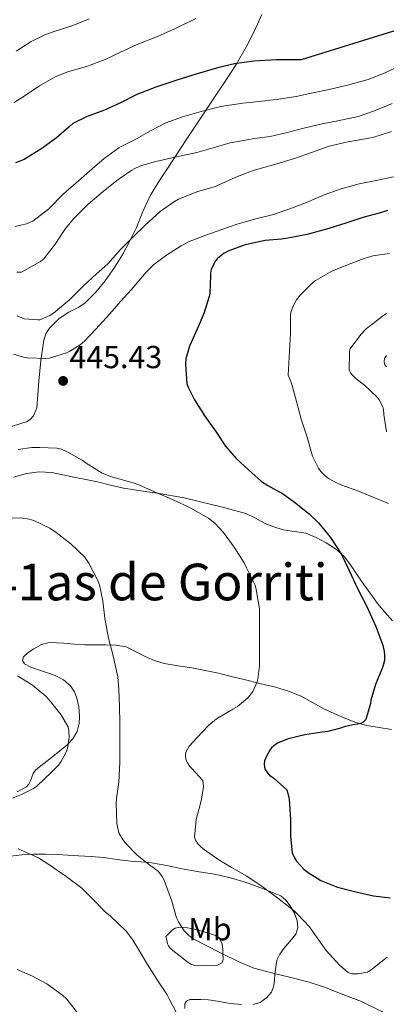
# Model space of a CAD drawing. Extents: x 594005 to 600901, y 720024 to 724747.
# Drawn here: x 598137 to 598253, y 720320 to 720629 of the extents above; entities that cross this region are included whole.
import ezdxf
from ezdxf.enums import TextEntityAlignment as Align

# ---------------------------------------------------------------- set-up
doc = ezdxf.new("R2010")
doc.units = 0
doc.header["$MEASUREMENT"] = 0
doc.linetypes.add('DGN Style 3', pattern=[108.469774, 77.47841, -30.991364])
for name, color, linetype in [('Nivel 35', 7, 'Continuous'), ('Nivel 36', 7, 'Continuous'), ('Nivel 37', 7, 'Continuous'), ('Nivel 4', 7, 'Continuous'), ('Nivel 41', 7, 'Continuous'), ('Nivel 45', 7, 'Continuous'), ('Nivel 5', 7, 'Continuous'), ('Nivel 57', 7, 'Continuous'), ('Nivel 7', 7, 'Continuous')]:
    doc.layers.add(name, color=color, linetype=linetype)
doc.styles.add('Style-arial', font='arial.shx', dxfattribs={"bigfont": 'arialbig.shx'})
doc.styles.add('Style-arialn', font='arialn.shx', dxfattribs={"bigfont": 'arialnbig.shx'})
doc.styles.add('Style-times', font='times.shx', dxfattribs={"bigfont": 'timesbig.shx'})

# ---------------------------------------------------------------- blocks, each defined once
blk = doc.blocks.new('5PATER')
at = {"layer": 'Nivel 7', "linetype": 'Continuous', "lineweight": 0}
h = blk.add_hatch(color=53, dxfattribs=at)
edge = h.paths.add_edge_path()
edge.add_ellipse((0, 0), major_axis=(-1.1, -1.11), ratio=0.999422, start_angle=0, end_angle=360)

msp = doc.modelspace()

# ---------------------------------------------------------------- linework, layer by layer
at = {"layer": 'Nivel 35', "color": 92, "linetype": 'DGN Style 3', "lineweight": 0}
for points in [[(598213.568, 720631.095, 423.782), (598211.218, 720625.961, 425.088), (598208.72, 720620.951, 426.566)], [(598208.72, 720620.951, 426.566), (598205.418, 720615.308, 428.887), (598201.92, 720609.879, 431.446), (598199.112, 720605.716, 433.502), (598196.24, 720601.479, 435.462), (598193.119, 720596.766, 436.849), (598189.984, 720592.007, 437.782), (598187.017, 720587.507, 438.689), (598184.048, 720582.999, 439.478), (598181.194, 720578.629, 440.072), (598178.4, 720574.167, 440.55), (598176.148, 720569.209, 440.946), (598174.144, 720564.151, 441.334), (598172.069, 720559.954, 441.763), (598169.856, 720555.815, 442.182), (598167.239, 720551.573, 442.22), (598164.352, 720547.479, 442.246), (598161.321, 720543.869, 442.582), (598157.968, 720540.583, 442.95), (598156.072, 720539.208, 443.149), (598152.913, 720537.584, 443.456), (598149.888, 720535.639, 443.75), (598146.82, 720532.537, 444.005), (598145.678, 720530.756, 444.097), (598145.008, 720528.775, 444.182), (598144.109, 720522.383, 444.272), (598143.472, 720515.991, 444.342), (598143.18, 720511.799, 444.709), (598142.816, 720507.607, 445.158), (598141.798, 720505.046, 445.109), (598140.89, 720504.01, 445.044), (598139.808, 720503.335, 445.078), (598137.855, 720502.623, 445.549), (598134.866, 720501.671, 446.799)]]:
    msp.add_polyline3d(points, dxfattribs=at)
at = {"layer": 'Nivel 36', "color": 92, "linetype": 'Continuous', "lineweight": 0}
for points in [[(598135.522, 720485.786, 442.39), (598139.552, 720486.935, 442.518), (598143.532, 720487.52, 442.79), (598147.504, 720487.255, 443.03), (598150.984, 720486.535, 443.048), (598154.464, 720485.815, 443.03), (598158.186, 720485.064, 442.989), (598161.904, 720484.311, 442.95), (598165.991, 720483.27, 443.103), (598170.064, 720482.343, 443.526), (598173.469, 720481.845, 444.175), (598176.88, 720481.351, 444.806), (598180.622, 720480.811, 445.225), (598189.087, 720479.297, 445.95), (598193.792, 720478.135, 446.326), (598201.15, 720476.361, 446.912), (598208.448, 720474.359, 447.494), (598211.511, 720472.901, 447.607), (598214.512, 720471.271, 447.686), (598217.317, 720470.193, 448), (598220.176, 720469.287, 448.326), (598223.775, 720468.793, 448.371), (598227.376, 720468.247, 448.47), (598230.61, 720466.901, 448.826), (598233.68, 720465.143, 449.19), (598236.921, 720463.123, 449.535), (598239.632, 720460.647, 449.878), (598241.554, 720457.953, 450.608), (598243.456, 720455.191, 451.286), (598245.58, 720452.124, 451.293), (598247.712, 720449.063, 451.27), (598249.854, 720446.201, 451.448), (598252.112, 720443.415, 451.654), (598254.617, 720440.68, 451.912)], [(598254.256, 720406.599, 450.31), (598246.528, 720407.847, 448.998), (598243.018, 720408.834, 448.768), (598239.6, 720410.167, 448.534), (598236.239, 720411.594, 447.745), (598232.944, 720413.127, 446.966), (598229.443, 720415.08, 446.439), (598225.904, 720417.015, 445.99), (598221.909, 720418.669, 445.615), (598217.776, 720419.927, 445.222), (598212.859, 720421.086, 444.576), (598207.936, 720422.247, 443.91), (598203.904, 720423.242, 443.538), (598199.872, 720424.231, 443.174), (598195.719, 720425.15, 442.476), (598191.568, 720425.991, 441.782), (598187.204, 720426.632, 441.477), (598182.832, 720427.319, 441.158), (598179.786, 720428.293, 440.77), (598176.832, 720429.527, 440.358), (598173.857, 720431.13, 439.898), (598170.848, 720432.535, 439.398), (598167.668, 720433.059, 438.567), (598164.384, 720433.175, 437.734), (598161.161, 720433.153, 437.334), (598157.936, 720433.191, 437.078), (598154.632, 720433.434, 436.955), (598151.328, 720433.703, 436.806), (598149.01, 720433.85, 436.455), (598146.704, 720433.895, 436.134), (598144.259, 720433.232, 435.998), (598141.904, 720431.943, 435.862), (598140.118, 720430.792, 435.742), (598138.608, 720429.415, 435.622), (598138.346, 720428.254, 435.56), (598138.944, 720427.207, 435.51), (598140.968, 720426.201, 435.61), (598143.056, 720425.383, 435.766), (598145.828, 720424.464, 435.81), (598148.592, 720423.511, 435.846), (598151.16, 720422.201, 435.868), (598153.424, 720420.279, 435.894), (598154.663, 720418.444, 435.994), (598155.424, 720416.391, 436.102), (598156.028, 720413.663, 436.15), (598156.272, 720410.935, 436.182), (598156.179, 720408.447, 436.2), (598155.504, 720405.959, 436.198), (598154.161, 720403.624, 436.11), (598152.368, 720401.767, 435.942), (598149.906, 720399.805, 435.597), (598147.44, 720397.847, 435.27), (598144.984, 720395.891, 435.315), (598142.528, 720393.927, 435.382), (598141.639, 720392.738, 435.314), (598140.841, 720390.513, 435.18), (598140.342, 720389.463, 435.096), (598139.568, 720388.615, 434.998), (598136.7, 720387.073, 434.645)], [(598134.528, 720366.807, 434.198), (598138.148, 720367.277, 434.561), (598141.776, 720367.479, 434.95), (598145.541, 720367.501, 435.358), (598149.296, 720367.399, 435.846), (598152.622, 720367.191, 436.531), (598155.936, 720366.967, 437.286), (598159.871, 720366.684, 438.043), (598163.808, 720366.375, 438.758), (598168.033, 720365.839, 439.374), (598172.256, 720365.239, 439.958), (598175.562, 720365.059, 440.757), (598178.864, 720364.791, 441.414), (598183.662, 720363.86, 441.756), (598188.464, 720362.903, 442.086), (598193.212, 720362.069, 442.405), (598197.952, 720361.239, 442.726), (598199.038, 720361.047, 443.038), (598200.112, 720360.855, 443.398), (598204.038, 720359.947, 443.942), (598207.952, 720358.743, 444.198), (598210.582, 720357.818, 444.231), (598213.2, 720356.855, 444.246), (598216.338, 720355.678, 444.246), (598219.44, 720354.359, 444.246), (598221.086, 720353.05, 444.246), (598222.4, 720351.287, 444.246), (598223.764, 720348.958, 443.858), (598224.64, 720346.535, 443.19), (598224.843, 720344.379, 442.707), (598224.208, 720342.311, 442.23), (598222.359, 720340.028, 442.115), (598220.464, 720337.815, 442.022), (598219.188, 720336.107, 441.418), (598218.256, 720334.231, 440.822), (598217.868, 720332.032, 440.418), (598217.632, 720329.799, 440.038), (598217.491, 720327.96, 439.758), (598217.328, 720326.119, 439.478), (598216.583, 720324.136, 438.975), (598215.072, 720322.423, 438.486), (598213.003, 720320.942, 438.315), (598210.736, 720320.279, 438.198)], [(598183.392, 720341.623, 437.894), (598184.44, 720342.647, 438.686), (598185.488, 720343.671, 439.478), (598186.324, 720344.196, 439.752), (598187.975, 720344.548, 439.638), (598189.664, 720344.471, 439.558), (598191.841, 720344.023, 439.831), (598194.016, 720343.463, 440.102), (598196.499, 720342.788, 440.421), (598198.944, 720341.895, 440.598), (598200.296, 720340.773, 440.365), (598201.072, 720339.175, 440.006), (598201.29, 720337.667, 439.827), (598201.28, 720336.151, 439.638), (598201.412, 720334.649, 439.188), (598201.303, 720333.934, 438.927), (598200.816, 720333.287, 438.758), (598199.642, 720332.653, 438.643), (598197.871, 720332.514, 438.537), (598196.096, 720332.631, 438.39), (598193.65, 720332.442, 438.077), (598192.429, 720332.515, 437.917), (598191.216, 720332.951, 437.766), (598189.932, 720333.814, 437.638), (598188.8, 720334.711, 437.51), (598187.438, 720335.765, 437.132), (598186.096, 720336.839, 436.678), (598184.752, 720337.992, 436.255), (598184.199, 720338.639, 436.198), (598183.888, 720339.319, 436.438), (598183.64, 720340.471, 437.166), (598183.392, 720341.623, 437.894)], [(598207.167, 720320.267, 437.674), (598203.6, 720320.615, 437.174), (598200.192, 720321.18, 437.241), (598196.784, 720321.719, 437.27), (598194.393, 720321.87, 436.931), (598192, 720321.863, 436.582), (598190.892, 720321.852, 436.474), (598189.888, 720321.351, 436.358), (598189.376, 720320.438, 436.184), (598189.295, 720319.006, 435.836)]]:
    msp.add_polyline3d(points, dxfattribs=at)
at = {"layer": 'Nivel 4', "color": 30, "linetype": 'Continuous', "lineweight": 30, "flags": 128}
for points, elevation in [([(598265.088, 720628.919), (598225.824, 720616.791), (598224.512, 720616.791), (598218, 720616.775), (598210.976, 720616.439), (598204.96, 720615.511), (598200.048, 720614.455), (598193.248, 720612.471), (598186.784, 720610.471), (598180.24, 720608.279), (598174.272, 720605.911), (598168.912, 720603.223), (598164.08, 720600.999), (598158.624, 720599.047), (598154.192, 720596.791), (598152.896, 720595.639), (598149.056, 720592.279), (598144.432, 720588.967), (598138.864, 720585.527), (598136.176, 720584.471)], 425), ([(598253.04, 720569.527), (598250.784, 720568.823), (598245.28, 720567.303), (598239.952, 720565.559), (598234.576, 720563.911), (598227.76, 720561.975), (598221.696, 720560.823), (598219.648, 720560.567), (598214.608, 720560.055), (598208.256, 720558.711), (598203.12, 720556.887), (598201.632, 720556.119), (598199.552, 720554.455), (598198.976, 720553.719), (598197.6, 720551.079), (598197.392, 720549.895), (598197.376, 720549.047), (598197.216, 720543.527), (598196.976, 720542.535), (598195.344, 720537.175), (598193.2, 720532.215), (598190.752, 720526.935), (598189.616, 720522.919), (598189.552, 720521.287), (598190, 720515.095)], 450), ([(598190, 720515.095), (598190.368, 720514.055), (598192.384, 720510.039), (598195.6, 720504.999), (598199.056, 720500.119), (598202.128, 720495.575), (598205.472, 720491.655), (598209.328, 720488.087), (598213.408, 720484.471), (598215.376, 720483.191), (598220.368, 720480.439), (598223.728, 720477.911), (598228.432, 720474.295), (598231.312, 720471.431), (598235.104, 720466.839), (598238.416, 720461.767), (598240.992, 720456.503), (598243.568, 720450.855), (598246.512, 720445.223), (598249.344, 720438.935), (598251.52, 720433.095), (598251.984, 720431.127), (598252.08, 720429.911), (598252, 720428.247), (598251.776, 720427.159), (598251.376, 720426.055), (598249.2, 720420.759), (598247.776, 720415.767), (598247.632, 720414.807), (598246.176, 720409.703), (598245.344, 720408.887), (598244.576, 720408.519), (598243.664, 720408.279), (598242.096, 720408.103), (598239.376, 720407.431), (598238.256, 720406.983), (598234.272, 720405.959), (598232.48, 720405.735), (598227.056, 720404.967), (598221.792, 720403.703), (598218.464, 720402.327), (598217.264, 720401.511)], 450), ([(598217.264, 720401.511), (598216.576, 720400.855), (598216.016, 720400.151), (598215.04, 720398.439), (598214.384, 720396.727), (598214.288, 720395.607), (598214.352, 720394.823), (598214.576, 720394.087), (598215.264, 720393.015), (598215.968, 720392.311), (598217.328, 720391.287), (598221.392, 720387.671), (598221.632, 720386.967), (598222.064, 720384.711), (598222.496, 720378.295), (598222.496, 720372.983), (598223.024, 720367.911), (598223.728, 720366.311), (598224.368, 720365.239), (598226.688, 720362.743), (598227.792, 720361.943), (598232.064, 720359.223), (598237.296, 720357.095), (598243.008, 720355.655), (598248.56, 720354.423), (598253.84, 720353.719)], 450)]:
    msp.add_lwpolyline(points, dxfattribs=dict(at, elevation=elevation))
at = {"layer": 'Nivel 5', "color": 30, "linetype": 'Continuous', "lineweight": 0, "flags": 128}
for points, elevation in [([(598159.36, 720629.703), (598153.808, 720627.479), (598148.88, 720625.943), (598145.52, 720624.791), (598141.024, 720622.519), (598136.352, 720619.575)], 415), ([(598192.768, 720629.815), (598186.624, 720626.775)], 420), ([(598186.624, 720626.775), (598180.752, 720624.167), (598174.352, 720621.655), (598169.12, 720619.191), (598164.272, 720616.871), (598158.784, 720614.871), (598152.608, 720613.063), (598148.624, 720611.463), (598143.68, 720608.631), (598139.2, 720605.639), (598135.68, 720603.431)], 420), ([(598256.928, 720615.031), (598252.224, 720612.775), (598246.96, 720610.679), (598240.432, 720608.839), (598234.72, 720607.463), (598229.52, 720606.423), (598224.32, 720605.255), (598218.112, 720604.311), (598212.56, 720603.783), (598207.52, 720603.175), (598200.656, 720602.167), (598194.464, 720600.631), (598188.64, 720598.919), (598183.408, 720596.999), (598178.56, 720594.519), (598174.176, 720592.007), (598169.328, 720589.591), (598168.608, 720589.191), (598164.016, 720585.863), (598160.176, 720582.583), (598155.872, 720578.791), (598151.184, 720574.711), (598146.56, 720570.039), (598141.584, 720566.151), (598139.552, 720565.287), (598136.08, 720564.519)], 430), ([(598254.512, 720603.063), (598248.624, 720600.663), (598243.76, 720598.983), (598237.408, 720597.671), (598232.464, 720596.727), (598226.72, 720595.351), (598221.52, 720594.039), (598216.144, 720592.711), (598211.2, 720592.119), (598203.584, 720590.743), (598198.272, 720589.207), (598193.088, 720587.703), (598186.752, 720586.359), (598180.192, 720584.887), (598175.376, 720583.495), (598173.392, 720582.631), (598172.704, 720582.215), (598168, 720578.951), (598163.632, 720575.511), (598158.992, 720571.495), (598154.368, 720566.951), (598151.824, 720563.879), (598148.624, 720558.919), (598145.04, 720554.359), (598144.032, 720553.463), (598138.032, 720550.199), (598136.576, 720550.183)], 435), ([(598254.24, 720594.279), (598248.336, 720592.455), (598240.56, 720591.031), (598234.656, 720589.687), (598229.168, 720587.735), (598223.808, 720585.879), (598217.136, 720583.895), (598211.088, 720582.151), (598205.392, 720579.991), (598199.584, 720577.399)], 440), ([(598254.928, 720580.071), (598250, 720579.047), (598244.144, 720577.863), (598238.448, 720576.311), (598233.088, 720574.423), (598227.568, 720572.071), (598222.32, 720570.087), (598216.752, 720568.199), (598211.232, 720566.791), (598205.792, 720565.271), (598200.976, 720563.559), (598195.888, 720561.767), (598190.48, 720559.639), (598188.208, 720558.375), (598183.6, 720555.527), (598179.552, 720552.535), (598177.152, 720550.199), (598172.544, 720544.727), (598169.168, 720540.951), (598165.744, 720537.079), (598161.36, 720532.231), (598157.776, 720528.471), (598156.464, 720527.399), (598153.152, 720525.335), (598152.112, 720524.887), (598146.832, 720523.191), (598145.664, 720523.095), (598139.952, 720523.223), (598138.608, 720523.431), (598135.456, 720524.439)], 445), ([(598199.584, 720577.399), (598199.008, 720577.079), (598198.272, 720576.887), (598193.424, 720575.463), (598187.376, 720573.111), (598186.08, 720572.359), (598181.6, 720569.191), (598176.816, 720564.903), (598173.088, 720561.223), (598169.104, 720557.239), (598165.136, 720552.727), (598161.52, 720549.511), (598157.552, 720545.943), (598153.184, 720541.575), (598148.08, 720537.239), (598146.944, 720536.535), (598143.808, 720535.239), (598143.136, 720535.207), (598138.816, 720535.559), (598136.624, 720536.487)], 440), ([(598253.664, 720556.039), (598248.336, 720555.255), (598245.68, 720554.471), (598240.96, 720552.663), (598235.488, 720550.439), (598230.384, 720547.543), (598229.472, 720546.823), (598225.584, 720542.983), (598224.416, 720541.431), (598223.344, 720539.495), (598222.576, 720537.463), (598222.512, 720536.647), (598222.48, 720531.047), (598221.84, 720517.831), (598222.8, 720515.351), (598224.416, 720509.527), (598225.92, 720503.991), (598227.616, 720498.647), (598229.408, 720492.375), (598231.296, 720488.663), (598232.048, 720487.639), (598233.392, 720486.231), (598234.432, 720485.415), (598237.168, 720483.895), (598238.384, 720483.415), (598243.648, 720481.511), (598248.704, 720479.431), (598253.36, 720477.575)], 455), ([(598252.688, 720537.191), (598251.44, 720536.343), (598246.32, 720532.375), (598244.592, 720530.551), (598241.312, 720526.055), (598241.104, 720525.351), (598241.056, 720524.743), (598240.976, 720519.431), (598241.344, 720518.567), (598241.76, 720518.039), (598243.152, 720516.663), (598245.776, 720514.695), (598249.744, 720510.967), (598250.368, 720510.087), (598251.52, 720507.895), (598251.76, 720506.999), (598251.888, 720505.527), (598252.72, 720500.055)], 460), ([(598252.656, 720523.991), (598252.032, 720523.111), (598251.936, 720522.007), (598252.16, 720521.063), (598252.72, 720520.455)], 465), ([(598136.976, 720494.519), (598141.264, 720495.127), (598143.728, 720495.127), (598149.136, 720494.935), (598150.576, 720494.551), (598152.576, 720493.623), (598157.072, 720491.159), (598158.352, 720490.231), (598163.36, 720487.063), (598166.24, 720485.879), (598168.544, 720485.335), (598173.856, 720483.863), (598175.136, 720483.319), (598180.512, 720480.903), (598185.488, 720478.807), (598191.216, 720476.119), (598196.784, 720472.903), (598198.72, 720471.383), (598201.456, 720468.471), (598204.784, 720463.815), (598207.968, 720458.919), (598208.688, 720457.399), (598211.376, 720451.911), (598211.776, 720450.535), (598212.752, 720444.503), (598212.768, 720443.319), (598212.768, 720437.223), (598212.832, 720431.927), (598212.832, 720426.535), (598212.288, 720422.439), (598212.048, 720421.591), (598210.672, 720418.551), (598209.776, 720417.271), (598209.024, 720416.439), (598205.92, 720413.847), (598204.4, 720412.999), (598199.296, 720409.959), (598196.848, 720407.975), (598194.704, 720405.671), (598190.688, 720401.367), (598189.648, 720399.447), (598189.536, 720398.727), (598189.552, 720398.007), (598189.792, 720396.871), (598190.16, 720396.087), (598190.896, 720394.983), (598191.488, 720394.311), (598194.96, 720390.631), (598195.184, 720388.791), (598195.136, 720387.895), (598194.464, 720384.247), (598192.848, 720378.359), (598192.32, 720372.759), (598192.672, 720371.847), (598193.568, 720370.551), (598194.416, 720369.687), (598195.424, 720368.903), (598199.744, 720365.943), (598204.032, 720363.255), (598208.848, 720360.519), (598213.648, 720357.335), (598218.912, 720353.351), (598223.776, 720349.559), (598224.896, 720348.423), (598228.48, 720344.647), (598229.68, 720342.983), (598233.696, 720337.239), (598238.016, 720332.487), (598240.688, 720330.295), (598241.824, 720329.927), (598243.648, 720329.911), (598246.72, 720330.407), (598247.872, 720331.111), (598248.912, 720331.991), (598252.912, 720335.159)], 445), ([(598132.08, 720472.983), (598137.84, 720473.015), (598140.4, 720472.647), (598141.904, 720472.167), (598146.88, 720469.799), (598148.96, 720468.455), (598153.616, 720464.823), (598157.776, 720460.759), (598159.136, 720458.791), (598161.936, 720453.575), (598162.496, 720451.991), (598163.6, 720446.999), (598164.192, 720441.463), (598165.36, 720435.319), (598166.768, 720429.671), (598168.304, 720423.111), (598168.624, 720419.191), (598168.816, 720413.911), (598168.912, 720408.695), (598168.912, 720402.087), (598168.896, 720396.215), (598168.576, 720390.103), (598167.824, 720384.919), (598167.808, 720383.447), (598167.952, 720377.127), (598168.24, 720375.479), (598168.72, 720373.927), (598169.808, 720372.023), (598170.72, 720370.935), (598174.208, 720367.287), (598176.976, 720365.079), (598181.072, 720361.975), (598182.256, 720360.439), (598182.8, 720359.303), (598185.232, 720352.695), (598186.752, 720347.511), (598187.344, 720346.183), (598189.152, 720343.383), (598190.544, 720341.911), (598191.68, 720341.079), (598195.024, 720339.287)], 440), ([(598136.768, 720423.399), (598141.52, 720420.535), (598145.712, 720417.079), (598147.12, 720415.431), (598150.336, 720411.335), (598152.656, 720407.383), (598152.928, 720406.087), (598152.976, 720404.119), (598152.432, 720400.599), (598151.968, 720399.287), (598150.416, 720396.407), (598149.664, 720395.399), (598147.408, 720393.159), (598142.864, 720388.807), (598141.792, 720388.055), (598138.064, 720386.151), (598132.304, 720383.943)], 435), ([(598136.96, 720369.143), (598143.328, 720366.279), (598146.928, 720364.023), (598152.016, 720360.487), (598156.944, 720356.839), (598159.92, 720353.911), (598164.448, 720349.287), (598165.84, 720348.103), (598170.896, 720343.255), (598172.928, 720340.663), (598175.008, 720337.191), (598177.584, 720332.823), (598180.864, 720327.655), (598183.744, 720323.351), (598184.368, 720322.103), (598186.864, 720317.479)], 435), ([(598195.024, 720339.287), (598201.376, 720336.023), (598206.032, 720333.751), (598210.96, 720331.687), (598216.528, 720330.199), (598222.256, 720328.887), (598228.384, 720327.239), (598233.52, 720325.559), (598238.928, 720323.367), (598244.848, 720321.191), (598251.2, 720318.119), (598255.856, 720315.063)], 440), ([(598136.64, 720331.287), (598141.52, 720329.143), (598145.968, 720326.711), (598150.896, 720323.223), (598152.304, 720321.911), (598155.584, 720317.687)], 430)]:
    msp.add_lwpolyline(points, dxfattribs=dict(at, elevation=elevation))
at = {"layer": 'Nivel 57', "color": 92, "linetype": 'DGN Style 3', "lineweight": 0}
msp.add_polyline3d([(598134.866, 720501.671, 446.799), (598137.855, 720502.623, 445.549), (598139.808, 720503.335, 445.078), (598140.89, 720504.01, 445.044), (598141.798, 720505.046, 445.109), (598142.816, 720507.607, 445.158), (598143.18, 720511.799, 444.709), (598143.472, 720515.991, 444.342), (598144.109, 720522.383, 444.272), (598145.008, 720528.775, 444.182), (598145.678, 720530.756, 444.097), (598146.82, 720532.537, 444.005), (598149.888, 720535.639, 443.75), (598152.913, 720537.584, 443.456), (598156.072, 720539.208, 443.149), (598157.968, 720540.583, 442.95), (598161.321, 720543.869, 442.582), (598164.352, 720547.479, 442.246), (598167.239, 720551.573, 442.22), (598169.856, 720555.815, 442.182), (598172.069, 720559.954, 441.763), (598174.144, 720564.151, 441.334), (598176.148, 720569.209, 440.946), (598178.4, 720574.167, 440.55), (598181.194, 720578.629, 440.072), (598184.048, 720582.999, 439.478), (598187.017, 720587.507, 438.689), (598189.984, 720592.007, 437.782), (598193.119, 720596.766, 436.849), (598196.24, 720601.479, 435.462), (598199.112, 720605.716, 433.502), (598201.92, 720609.879, 431.446), (598205.418, 720615.308, 428.887), (598208.72, 720620.951, 426.566), (598211.218, 720625.961, 425.088), (598213.568, 720631.095, 423.782)], dxfattribs=at)

# ---------------------------------------------------------------- block references
at = {"layer": 'Nivel 7', "color": 53, "linetype": 'Continuous', "lineweight": 0}
msp.add_blockref('5PATER', (598151.088, 720516.023, 445.432), dxfattribs=at)

# ---------------------------------------------------------------- texts
at = {"layer": 'Nivel 37', "color": 92, "linetype": 'Continuous', "lineweight": 0, "style": 'Style-arialn'}
msp.add_text('Mb', height=7, dxfattribs=at).set_placement((598197.201, 720343.93, 440.681), align=Align.MIDDLE_CENTER)
at = {"layer": 'Nivel 41', "color": 7, "linetype": 'Continuous', "lineweight": 0, "style": 'Style-arial'}
msp.add_text('445.43', height=7, dxfattribs=at).set_placement((598153.073, 720520.023, 445.432))
at = {"layer": 'Nivel 45', "color": 7, "linetype": 'Continuous', "lineweight": 0, "style": 'Style-times'}
msp.add_text('Pe%%241as de Gorriti', height=11.5, dxfattribs=at).set_placement((598153.011, 720452.895, 441.496), align=Align.MIDDLE_CENTER)

doc.saveas('drawing.dxf')
